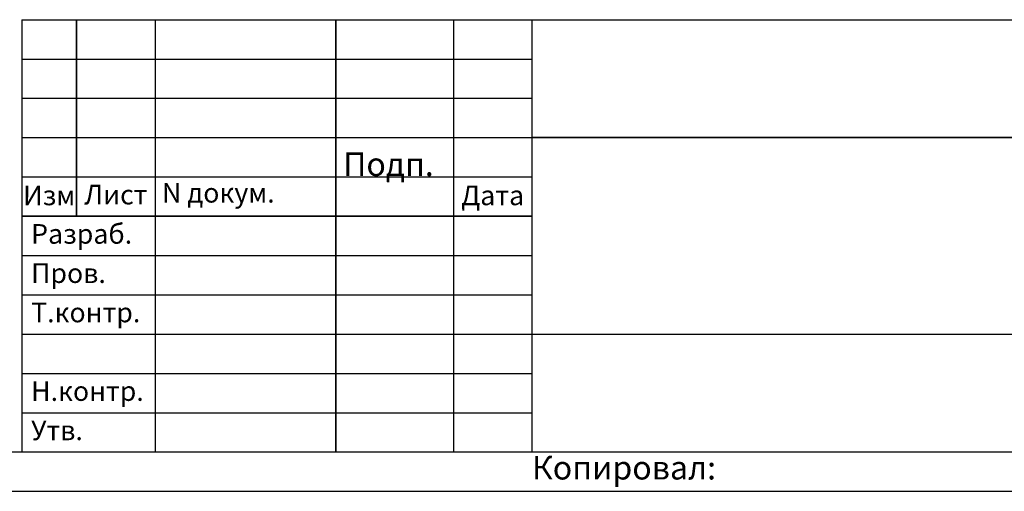
# Model space of a CAD drawing. Units: millimetres. Extents: x 98 to 692, y 87 to 507.
# Drawn here: x 502 to 628, y 87 to 147 of the extents above; entities that cross this region are included whole.
import ezdxf

# ---------------------------------------------------------------- set-up
doc = ezdxf.new("R2010")
doc.units = ezdxf.units.MM
doc.header["$LTSCALE"] = 32.67
doc.layers.get('0').update_dxf_attribs({"linetype": 'CONTINUOUS'})
doc.layers.add('07__ASM_ALL_ANNOTATION', color=7, linetype='CONTINUOUS')
doc.styles.get("Standard").update_dxf_attribs({"font": 'gost.ttf'})
doc.styles.add('TEXTSTYLE_2', font='gost.ttf')

msp = doc.modelspace()

# ---------------------------------------------------------------- linework, layer by layer
at = {"color": 7, "linetype": 'Continuous'}
for p, q in [((502.36807, 146.63314), (687.36807, 146.63314)), ((502.36807, 146.63314), (502.36807, 91.63314)), ((502.36807, 146.63314), (687.36807, 146.63314)), ((502.36807, 146.63314), (502.36807, 91.63314)), ((509.36807, 146.63314), (509.36807, 121.63314)), ((509.36807, 121.63314), (509.36807, 146.63314)), ((519.36807, 146.63314), (519.36807, 91.63314)), ((519.36807, 146.63314), (519.36807, 91.63314)), ((542.36807, 146.63314), (542.36807, 91.63314)), ((542.36807, 91.63314), (542.36807, 146.63314)), ((557.36807, 146.63314), (557.36807, 91.63314)), ((557.36807, 146.63314), (557.36807, 91.63314)), ((567.36807, 146.63314), (567.36807, 91.63314)), ((567.36807, 146.63314), (567.36807, 91.63314)), ((502.36807, 141.63314), (567.36807, 141.63314)), ((502.36807, 136.63314), (567.36807, 136.63314)), ((502.36807, 131.63314), (687.36807, 131.63314)), ((567.36807, 131.63314), (637.36807, 131.63314)), ((567.36807, 131.63314), (567.36807, 91.63314)), ((687.36807, 131.63314), (567.36807, 131.63314)), ((502.36807, 126.63314), (567.36807, 126.63314)), ((502.36807, 126.63314), (567.36807, 126.63314)), ((502.36807, 121.63314), (567.36807, 121.63314)), ((567.36807, 121.63314), (502.36807, 121.63314)), ((502.36807, 116.63314), (567.36807, 116.63314)), ((502.36807, 111.63314), (567.36807, 111.63314)), ((502.36807, 106.63314), (687.36807, 106.63314)), ((567.36807, 106.63314), (637.36807, 106.63314)), ((567.36807, 106.63314), (687.36807, 106.63314)), ((502.36807, 101.63314), (567.36807, 101.63314)), ((502.36807, 96.63314), (567.36807, 96.63314)), ((118.36807, 91.63314), (687.36807, 91.63314)), ((502.36807, 91.63314), (687.36807, 91.63314)), ((567.36807, 91.63314), (637.36807, 91.63314)), ((98.36807, 86.63314), (692.36807, 86.63314))]:
    msp.add_line(p, q, dxfattribs=at)

# ---------------------------------------------------------------- texts
at = {"color": 7, "linetype": 'Continuous', "insert": (567.36807, 91.13314), "char_height": 3, "width": 16.5110294, "attachment_point": 1, "line_spacing_factor": 0.9, "style": 'TEXTSTYLE_2'}
msp.add_mtext('Копировал:', dxfattribs=at)
at = {"layer": '07__ASM_ALL_ANNOTATION', "color": 7, "linetype": 'Continuous', "char_height": 2.5, "line_spacing_factor": 0.9}
for s, insert, width, attachment_point in [(' \\H3.0;Подп.', (543.32732, 129.74625), 8.7077206, 1), ('Дата', (562.36807, 125.53314), 7.5044118, 2)]:
    msp.add_mtext(s, dxfattribs=dict(at, insert=insert, width=width, attachment_point=attachment_point))
at = {"layer": '07__ASM_ALL_ANNOTATION', "color": 7, "linetype": 'Continuous', "char_height": 2.5, "line_spacing_factor": 0.9, "style": 'TEXTSTYLE_2'}
for s, insert, width, attachment_point in [('Изм', (505.86807, 125.53314), 5.1573529, 2), ('Лист', (514.36807, 125.63314), 8.0404412, 2), (' N докум.', (519.47539, 125.86317), 23.1340311, 1), ('Разраб.', (503.56807, 120.63314), 11.1617647, 1), ('Пров.', (503.56807, 115.63314), 7.7977941, 1), ('Т.контр.', (503.56807, 110.63314), 12.5294118, 1), ('Н.контр.', (503.56807, 100.63314), 12.5294118, 1), ('Утв.', (503.56807, 95.63314), 6.6948529, 1)]:
    msp.add_mtext(s, dxfattribs=dict(at, insert=insert, width=width, attachment_point=attachment_point))

doc.saveas('drawing.dxf')
